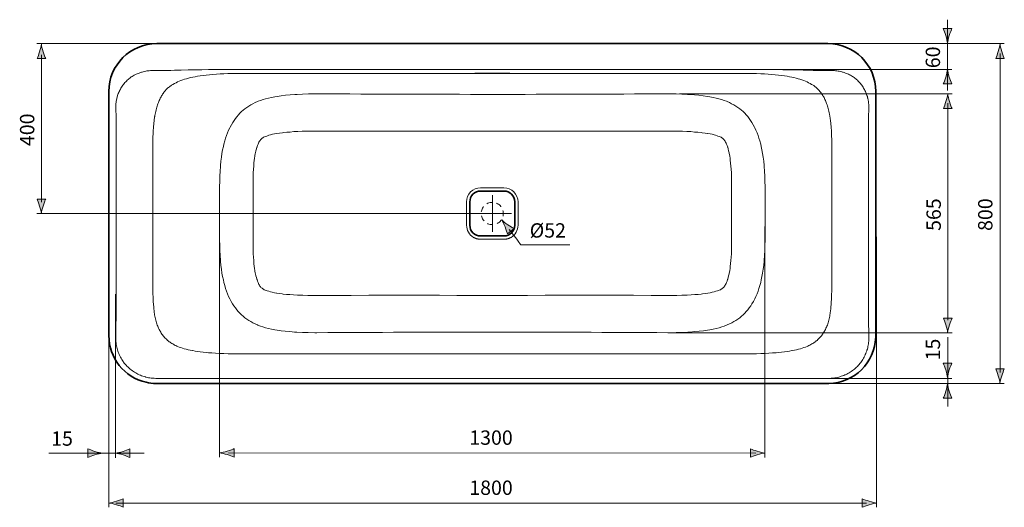
# Model space of a CAD drawing. Units: inches. Extents: x 40 to 165, y -203 to -65.
# Drawn here: x 50 to 165, y -203 to -146 of the extents above; entities that cross this region are included whole.
import ezdxf

# ---------------------------------------------------------------- set-up
doc = ezdxf.new("R2010")
doc.units = ezdxf.units.IN
doc.header["$MEASUREMENT"] = 0
doc.linetypes.add('AI-Linetype-14', pattern=[1.165207, 0.665833, -0.499375])
doc.layers.add('measures', color=7, linetype='Continuous')
doc.layers.add('object', color=7, linetype='Continuous')

# ---------------------------------------------------------------- blocks, each defined once
blk = doc.blocks.new('block 12')
at = {"layer": 'object', "color": 7, "linetype": 'AI-Linetype-14', "lineweight": 18, "true_color": 0xffffff}
blk.add_open_spline([(105.42, -166.99), (106.14, -166.99), (106.72, -167.57), (106.72, -168.29), (106.72, -169.01), (106.14, -169.59), (105.42, -169.59), (104.7, -169.59), (104.12, -169.01), (104.12, -168.29), (104.12, -167.57), (104.7, -166.99), (105.42, -166.99)], degree=3, knots=[0, 0, 0, 0, 1, 1, 1, 2, 2, 2, 3, 3, 3, 4, 4, 4, 4], dxfattribs=at)
blk = doc.blocks.new('block 11')
at = {"layer": 'object', "color": 7, "lineweight": 35, "true_color": 0xffffff}
for points in [[(144.7, -148.42), (66.15, -148.42)], [(60.55, -182.57), (60.55, -154.02)], [(150.3, -154.02), (150.3, -182.57)], [(104.04, -165.67), (106.79, -165.67)], [(102.79, -166.92), (102.79, -169.67)], [(108.04, -169.67), (108.04, -166.92)], [(106.79, -170.92), (104.04, -170.92)], [(144.7, -188.17), (66.15, -188.17)]]:
    blk.add_lwpolyline(points, dxfattribs=at)
at = {"layer": 'object', "color": 7, "lineweight": 18, "true_color": 0xffffff}
for points in [[(61.57, -154.51), (61.62, -154.39), (61.66, -154.27), (61.71, -154.14), (61.77, -154.02), (61.82, -153.9), (61.89, -153.78), (61.9, -153.76), (61.97, -153.64), (62.04, -153.53), (62.11, -153.41), (62.19, -153.3), (62.27, -153.2), (62.35, -153.09), (62.43, -152.99), (62.52, -152.89), (62.61, -152.8), (62.7, -152.71), (62.8, -152.62), (62.89, -152.54), (62.99, -152.46), (63.09, -152.39), (63.18, -152.32), (63.29, -152.25), (63.39, -152.19), (63.5, -152.12), (63.61, -152.07), (63.73, -152.01), (63.85, -151.96), (63.97, -151.9), (64.1, -151.86), (64.24, -151.81), (64.37, -151.77), (64.44, -151.75), (64.58, -151.71), (64.72, -151.68), (64.86, -151.65), (65, -151.62), (65.14, -151.6), (65.27, -151.59), (65.41, -151.57), (65.54, -151.57), (65.68, -151.56), (65.81, -151.56)], [(65.81, -151.56), (65.83, -151.56)], [(65.83, -151.56), (65.84, -151.56)], [(65.84, -151.56), (66.41, -151.56), (67.05, -151.56), (67.79, -151.55), (68.23, -151.54), (69.02, -151.52), (69.82, -151.5), (69.82, -151.5), (70.62, -151.49), (71.42, -151.48), (72.21, -151.47), (73.01, -151.47), (73.8, -151.47)], [(73.8, -151.47), (105.42, -151.47)], [(103.4, -151.91), (103.39, -151.91), (103.39, -151.91), (103.38, -151.91), (103.38, -151.9), (103.38, -151.9), (103.38, -151.9), (103.37, -151.9), (103.37, -151.9), (103.37, -151.9), (103.37, -151.9), (103.37, -151.89), (103.37, -151.89), (103.38, -151.89), (103.38, -151.89), (103.38, -151.89), (103.38, -151.89), (103.39, -151.89), (103.39, -151.88), (103.4, -151.88), (103.41, -151.88), (103.42, -151.88), (103.43, -151.88), (103.44, -151.88), (103.45, -151.87), (103.46, -151.87), (103.47, -151.87), (103.48, -151.87), (103.5, -151.87), (103.52, -151.87), (103.54, -151.87), (103.56, -151.87)], [(103.42, -151.92), (103.42, -151.92), (103.42, -151.92), (103.42, -151.92), (103.41, -151.92), (103.41, -151.91), (103.41, -151.91), (103.41, -151.91), (103.4, -151.91), (103.4, -151.91), (103.4, -151.91), (103.4, -151.91)], [(103.55, -151.93), (103.53, -151.93), (103.52, -151.93), (103.51, -151.93), (103.5, -151.93), (103.48, -151.92), (103.47, -151.92), (103.46, -151.92), (103.45, -151.92), (103.44, -151.92), (103.42, -151.92)], [(103.54, -151.87), (103.6, -151.87)], [(103.6, -151.87), (103.62, -151.87)], [(103.62, -151.87), (103.62, -151.87)], [(103.62, -151.87), (107.22, -151.87)], [(107.22, -151.93), (103.62, -151.93)], [(105.42, -151.47), (137.04, -151.47)], [(107.22, -151.87), (107.23, -151.87), (107.25, -151.87), (107.28, -151.87), (107.3, -151.87), (107.32, -151.87), (107.34, -151.87), (107.35, -151.87), (107.36, -151.87), (107.38, -151.87), (107.4, -151.87), (107.43, -151.88), (107.43, -151.88), (107.44, -151.88), (107.45, -151.88), (107.46, -151.88), (107.46, -151.89), (107.46, -151.89), (107.47, -151.89), (107.47, -151.89), (107.47, -151.89), (107.47, -151.89), (107.47, -151.89), (107.47, -151.89), (107.47, -151.9), (107.47, -151.9), (107.47, -151.9), (107.47, -151.9), (107.47, -151.9), (107.46, -151.9), (107.46, -151.91), (107.46, -151.91), (107.45, -151.91), (107.45, -151.91)], [(107.45, -151.91), (107.44, -151.91), (107.44, -151.91), (107.43, -151.92), (107.42, -151.92), (107.41, -151.92), (107.39, -151.92), (107.38, -151.92), (107.36, -151.93), (107.35, -151.93), (107.33, -151.93), (107.32, -151.93), (107.3, -151.93), (107.28, -151.93)], [(145, -151.56), (144.41, -151.56), (143.75, -151.56), (142.97, -151.55), (142.62, -151.54), (141.82, -151.52), (141.03, -151.5), (141.02, -151.5), (140.23, -151.49), (139.43, -151.48), (138.63, -151.47), (137.84, -151.47), (137.04, -151.47)], [(145, -151.56), (145.02, -151.56), (145.04, -151.56)], [(145.04, -151.56), (145.18, -151.56), (145.32, -151.57), (145.46, -151.58), (145.6, -151.59), (145.74, -151.61), (145.88, -151.63), (146.03, -151.66), (146.17, -151.69), (146.31, -151.72), (146.4, -151.75), (146.48, -151.77), (146.61, -151.81), (146.74, -151.86), (146.87, -151.91), (147, -151.96), (147.12, -152.01), (147.23, -152.07), (147.35, -152.12), (147.45, -152.19), (147.56, -152.25), (147.66, -152.32), (147.76, -152.39), (147.86, -152.46), (147.96, -152.54), (148.05, -152.62), (148.14, -152.71), (148.24, -152.8), (148.33, -152.89), (148.41, -152.99), (148.5, -153.09), (148.58, -153.19), (148.66, -153.3), (148.74, -153.41), (148.81, -153.52), (148.88, -153.64), (148.95, -153.76), (148.96, -153.79), (149.02, -153.9), (149.08, -154.03), (149.14, -154.15), (149.19, -154.27), (149.23, -154.39), (149.27, -154.51)], [(73.51, -165.12), (73.52, -164.56), (73.54, -163.93), (73.57, -163.34), (73.61, -162.78), (73.62, -162.68), (73.67, -162.18), (73.72, -161.72), (73.79, -161.28), (73.86, -160.86), (73.95, -160.47), (74.02, -160.17), (74.11, -159.81), (74.22, -159.47), (74.33, -159.15), (74.45, -158.84), (74.57, -158.54), (74.71, -158.26), (74.74, -158.19), (74.89, -157.92), (75.04, -157.66), (75.2, -157.42), (75.36, -157.18), (75.53, -156.97), (75.71, -156.76), (75.89, -156.56), (76.07, -156.38), (76.27, -156.21), (76.48, -156.04), (76.69, -155.88), (76.92, -155.73), (77.16, -155.58), (77.41, -155.45), (77.67, -155.32), (77.94, -155.2), (78.01, -155.17), (78.29, -155.07), (78.59, -154.97), (78.9, -154.88), (79.23, -154.79), (79.59, -154.71), (79.98, -154.64), (80.26, -154.59), (80.73, -154.53), (81.23, -154.47), (81.76, -154.42), (82.33, -154.37), (82.58, -154.36), (83.23, -154.33), (83.93, -154.31), (84.69, -154.29), (84.92, -154.29)], [(125.92, -154.29), (126.15, -154.29), (126.92, -154.31), (127.61, -154.33), (128.26, -154.36), (128.51, -154.37), (129.08, -154.42), (129.61, -154.47), (130.11, -154.53), (130.59, -154.59), (130.86, -154.64), (131.25, -154.71), (131.61, -154.79), (131.94, -154.88), (132.26, -154.97), (132.55, -155.07), (132.83, -155.17), (132.9, -155.2), (133.17, -155.32), (133.43, -155.45), (133.68, -155.58), (133.92, -155.73), (134.15, -155.88), (134.37, -156.04), (134.58, -156.21), (134.77, -156.38), (134.96, -156.56), (135.14, -156.76), (135.32, -156.96), (135.49, -157.18), (135.65, -157.42), (135.81, -157.66), (135.96, -157.92), (136.1, -158.19), (136.14, -158.26), (136.27, -158.54), (136.4, -158.84), (136.52, -159.15), (136.63, -159.47), (136.73, -159.81), (136.83, -160.17), (136.9, -160.47), (136.98, -160.86), (137.06, -161.28), (137.12, -161.72), (137.18, -162.18), (137.23, -162.68), (137.24, -162.78), (137.28, -163.34), (137.31, -163.93), (137.33, -164.56), (137.34, -165.12)], [(149.27, -154.51), (149.28, -154.53), (149.29, -154.56)], [(149.29, -154.56), (149.31, -154.62), (149.32, -154.69), (149.34, -154.75), (149.36, -154.82), (149.37, -154.89), (149.39, -154.95), (149.4, -155.02), (149.41, -155.09), (149.43, -155.15), (149.44, -155.22), (149.44, -155.29), (149.45, -155.36), (149.46, -155.43), (149.46, -155.43), (149.47, -155.5), (149.47, -155.57), (149.47, -155.64), (149.48, -155.71), (149.48, -155.78), (149.48, -155.85), (149.48, -155.91)], [(61.4, -159.84), (61.4, -159.45), (61.4, -159.06), (61.4, -158.66), (61.4, -158.27), (61.4, -157.88), (61.4, -157.48), (61.39, -157.09), (61.39, -156.7), (61.38, -156.31), (61.37, -155.91)], [(149.48, -155.91), (149.47, -156.31), (149.46, -156.7), (149.45, -157.09), (149.45, -157.48), (149.45, -157.88), (149.44, -158.27), (149.44, -158.66), (149.44, -159.06), (149.44, -159.45), (149.44, -159.84)], [(77.42, -165.11), (77.42, -164.94), (77.42, -164.42), (77.43, -163.95), (77.45, -163.53), (77.47, -163.12), (77.5, -162.75), (77.53, -162.39), (77.57, -162.04), (77.6, -161.84), (77.65, -161.56), (77.69, -161.29), (77.72, -161.18), (77.77, -160.95), (77.82, -160.74), (77.88, -160.54), (77.89, -160.51), (77.95, -160.34), (78.01, -160.18), (78.06, -160.06), (78.12, -159.94), (78.18, -159.84), (78.24, -159.75), (78.3, -159.67), (78.36, -159.6), (78.42, -159.54), (78.49, -159.49), (78.57, -159.44), (78.66, -159.38), (78.75, -159.34), (78.88, -159.28), (79.02, -159.23), (79.11, -159.2), (79.28, -159.14), (79.47, -159.09), (79.7, -159.03), (79.94, -158.98), (80.21, -158.93), (80.22, -158.93), (80.53, -158.88), (80.86, -158.84), (80.98, -158.83), (81.36, -158.79), (81.75, -158.76), (82.19, -158.72), (82.67, -158.7), (83.18, -158.68), (83.28, -158.68), (83.86, -158.67), (84.48, -158.66), (84.82, -158.66)], [(105.42, -158.66), (105.42, -158.66), (103.36, -158.66), (101.3, -158.66), (99.24, -158.67), (97.18, -158.67), (95.12, -158.67), (93.06, -158.68), (91, -158.67), (88.94, -158.67), (86.88, -158.67), (84.82, -158.66)], [(105.42, -158.66), (105.42, -158.66), (107.48, -158.66), (109.55, -158.66), (111.61, -158.67), (113.67, -158.67), (115.73, -158.67), (117.79, -158.68), (119.85, -158.67), (121.91, -158.67), (123.97, -158.67), (126.03, -158.66)], [(126.03, -158.66), (126.37, -158.66), (126.99, -158.67), (127.56, -158.68), (127.67, -158.68), (128.18, -158.7), (128.65, -158.72), (129.1, -158.76), (129.49, -158.79), (129.86, -158.83), (129.99, -158.84), (130.32, -158.88), (130.62, -158.93), (130.64, -158.93), (130.91, -158.98), (131.15, -159.03), (131.37, -159.09), (131.56, -159.14), (131.74, -159.2), (131.83, -159.23), (131.97, -159.28), (132.1, -159.34), (132.19, -159.38), (132.28, -159.44), (132.35, -159.49), (132.42, -159.54), (132.48, -159.6), (132.54, -159.67), (132.61, -159.75), (132.66, -159.84), (132.72, -159.94), (132.78, -160.06), (132.83, -160.18), (132.9, -160.34), (132.96, -160.51), (132.97, -160.54), (133.02, -160.74), (133.08, -160.95), (133.13, -161.18), (133.15, -161.29), (133.2, -161.56), (133.25, -161.84), (133.27, -162.04), (133.31, -162.39), (133.35, -162.75), (133.38, -163.12), (133.4, -163.53), (133.41, -163.95), (133.43, -164.42), (133.43, -164.94), (133.43, -165.11)], [(61.4, -176.77), (61.4, -159.84)], [(149.44, -159.84), (149.44, -176.77)], [(77.42, -168.29), (77.42, -167.98), (77.42, -167.66), (77.42, -167.34), (77.42, -167.02), (77.42, -166.7), (77.42, -166.38), (77.42, -166.06), (77.42, -165.75), (77.42, -165.43), (77.42, -165.11)], [(105.42, -165.29), (105.28, -165.29), (105.15, -165.29), (105.01, -165.29), (104.87, -165.29), (104.74, -165.29), (104.6, -165.29), (104.46, -165.29), (104.33, -165.29), (104.19, -165.29), (104.05, -165.29)], [(106.79, -165.29), (106.65, -165.29), (106.51, -165.29), (106.38, -165.29), (106.24, -165.29), (106.1, -165.29), (105.97, -165.29), (105.83, -165.29), (105.69, -165.29), (105.56, -165.29), (105.42, -165.29)], [(133.43, -165.11), (133.43, -165.43), (133.43, -165.75), (133.43, -166.06), (133.43, -166.38), (133.43, -166.7), (133.43, -167.02), (133.43, -167.34), (133.43, -167.66), (133.43, -167.98), (133.43, -168.29)], [(77.42, -171.44), (77.42, -171.12), (77.42, -170.81), (77.42, -170.49), (77.42, -170.18), (77.42, -169.87), (77.42, -169.55), (77.42, -169.24), (77.42, -168.92), (77.42, -168.61), (77.42, -168.29)], [(133.43, -168.29), (133.43, -168.61), (133.43, -168.92), (133.43, -169.24), (133.43, -169.55), (133.43, -169.87), (133.43, -170.18), (133.43, -170.49), (133.43, -170.81), (133.43, -171.12), (133.43, -171.44)], [(84.89, -182.23), (84.65, -182.23), (83.89, -182.22), (83.2, -182.2), (82.56, -182.17), (82.29, -182.15), (81.73, -182.11), (81.2, -182.06), (80.71, -182), (80.24, -181.93), (79.96, -181.88), (79.58, -181.81), (79.22, -181.73), (78.89, -181.65), (78.57, -181.55), (78.28, -181.45), (78, -181.35), (77.94, -181.32), (77.67, -181.2), (77.41, -181.08), (77.16, -180.94), (76.92, -180.79), (76.69, -180.64), (76.47, -180.48), (76.27, -180.31), (76.07, -180.14), (75.88, -179.95), (75.7, -179.76), (75.53, -179.55), (75.36, -179.33), (75.19, -179.1), (75.03, -178.85), (74.88, -178.6), (74.74, -178.33), (74.71, -178.27), (74.57, -177.98), (74.45, -177.69), (74.33, -177.38), (74.22, -177.06), (74.11, -176.72), (74.02, -176.36), (73.95, -176.06), (73.86, -175.67), (73.79, -175.26), (73.72, -174.82), (73.67, -174.36), (73.62, -173.86), (73.61, -173.76), (73.57, -173.2), (73.54, -172.61), (73.52, -171.99), (73.51, -171.42)], [(84.78, -177.87), (84.44, -177.87), (83.83, -177.87), (83.25, -177.85), (83.15, -177.85), (82.64, -177.83), (82.17, -177.81), (81.72, -177.78), (81.33, -177.75), (80.96, -177.71), (80.84, -177.69), (80.51, -177.65), (80.21, -177.6), (80.18, -177.6), (79.92, -177.55), (79.68, -177.5), (79.46, -177.45), (79.27, -177.39), (79.09, -177.34), (79, -177.31), (78.86, -177.25), (78.74, -177.2), (78.65, -177.15), (78.56, -177.1), (78.48, -177.04), (78.41, -176.99), (78.35, -176.93), (78.29, -176.86), (78.23, -176.78), (78.18, -176.69), (78.12, -176.58), (78.06, -176.47), (78.01, -176.35), (77.95, -176.19), (77.89, -176.02), (77.88, -175.99), (77.82, -175.79), (77.76, -175.58), (77.71, -175.35), (77.69, -175.25), (77.64, -174.98), (77.6, -174.69), (77.57, -174.49), (77.53, -174.15), (77.5, -173.79), (77.47, -173.41), (77.45, -173.01), (77.43, -172.58), (77.42, -172.12), (77.42, -171.6), (77.42, -171.44)], [(103.21, -171.08), (103.24, -171.1), (103.27, -171.11), (103.3, -171.13), (103.33, -171.14), (103.36, -171.15), (103.39, -171.17), (103.42, -171.18), (103.45, -171.19), (103.49, -171.21), (103.52, -171.22), (103.55, -171.23), (103.58, -171.24), (103.62, -171.25), (103.65, -171.25), (103.69, -171.26), (103.72, -171.27), (103.75, -171.28), (103.78, -171.28), (103.81, -171.29), (103.85, -171.29), (103.88, -171.29), (103.92, -171.3), (103.95, -171.3), (103.99, -171.3), (104.02, -171.3), (104.05, -171.3), (106.79, -171.3), (106.82, -171.3), (106.85, -171.3), (106.89, -171.3), (106.92, -171.3), (106.96, -171.29), (106.99, -171.29), (107.03, -171.29), (107.06, -171.28), (107.09, -171.28), (107.12, -171.27), (107.15, -171.26), (107.19, -171.25), (107.22, -171.25), (107.26, -171.24), (107.29, -171.23), (107.32, -171.22), (107.35, -171.21), (107.39, -171.19), (107.42, -171.18), (107.45, -171.17), (107.48, -171.15), (107.51, -171.14), (107.54, -171.13), (107.57, -171.11), (107.6, -171.1), (107.63, -171.08)], [(137.34, -171.42), (137.33, -171.99), (137.31, -172.61), (137.28, -173.2), (137.24, -173.76), (137.23, -173.86), (137.18, -174.36), (137.12, -174.82), (137.06, -175.26), (136.98, -175.67), (136.9, -176.06), (136.83, -176.36), (136.73, -176.72), (136.63, -177.06), (136.52, -177.38), (136.4, -177.69), (136.27, -177.98), (136.14, -178.27), (136.11, -178.33), (135.97, -178.6), (135.81, -178.85), (135.66, -179.1), (135.49, -179.33), (135.32, -179.55), (135.14, -179.76), (134.96, -179.95), (134.78, -180.14), (134.58, -180.31), (134.37, -180.48), (134.16, -180.64), (133.93, -180.79), (133.69, -180.94), (133.44, -181.07), (133.18, -181.2), (132.91, -181.32), (132.84, -181.35), (132.57, -181.45), (132.27, -181.55), (131.96, -181.65), (131.63, -181.73), (131.27, -181.81), (130.88, -181.88), (130.61, -181.93), (130.14, -182), (129.64, -182.06), (129.12, -182.11), (128.55, -182.15), (128.29, -182.17), (127.64, -182.2), (126.95, -182.22), (126.19, -182.23), (125.96, -182.23)], [(133.43, -171.44), (133.43, -171.6), (133.43, -172.12), (133.42, -172.58), (133.4, -173.01), (133.38, -173.41), (133.35, -173.79), (133.31, -174.15), (133.27, -174.49), (133.25, -174.69), (133.2, -174.98), (133.15, -175.25), (133.13, -175.35), (133.08, -175.58), (133.03, -175.79), (132.97, -175.99), (132.96, -176.02), (132.9, -176.19), (132.84, -176.35), (132.79, -176.47), (132.73, -176.58), (132.67, -176.69), (132.61, -176.78), (132.55, -176.86), (132.49, -176.93), (132.43, -176.99), (132.36, -177.04), (132.29, -177.1), (132.2, -177.15), (132.11, -177.2), (131.99, -177.25), (131.85, -177.31), (131.76, -177.34), (131.58, -177.39), (131.39, -177.45), (131.17, -177.5), (130.93, -177.55), (130.66, -177.6), (130.64, -177.6), (130.34, -177.65), (130.01, -177.69), (129.88, -177.71), (129.51, -177.75), (129.12, -177.78), (128.68, -177.81), (128.21, -177.83), (127.7, -177.85), (127.59, -177.85), (127.02, -177.87), (126.4, -177.87), (126.07, -177.87)], [(105.42, -177.87), (105.42, -177.87), (103.36, -177.87), (101.29, -177.87), (99.23, -177.86), (97.17, -177.86), (95.1, -177.86), (93.04, -177.86), (90.97, -177.86), (88.91, -177.87), (86.85, -177.87), (84.78, -177.87)], [(105.42, -177.87), (105.42, -177.87), (107.49, -177.87), (109.55, -177.87), (111.62, -177.86), (113.68, -177.86), (115.74, -177.86), (117.81, -177.86), (119.87, -177.86), (121.94, -177.86), (124, -177.87), (126.07, -177.87)], [(61.37, -182.79), (61.37, -182.76)], [(65.64, -187.55), (65.49, -187.54), (65.34, -187.52), (65.19, -187.49), (65.03, -187.46), (64.88, -187.42), (64.83, -187.41), (64.68, -187.36), (64.53, -187.32), (64.38, -187.26), (64.24, -187.21), (64.1, -187.15), (63.96, -187.08), (63.82, -187.01), (63.69, -186.93), (63.55, -186.85), (63.42, -186.77), (63.3, -186.68), (63.17, -186.59), (63.05, -186.49), (63, -186.45), (62.89, -186.35), (62.78, -186.24), (62.67, -186.13), (62.56, -186.02), (62.46, -185.9), (62.36, -185.78), (62.27, -185.66), (62.23, -185.6), (62.14, -185.48), (62.06, -185.35), (61.98, -185.21), (61.9, -185.08), (61.83, -184.94), (61.77, -184.8), (61.71, -184.66), (61.65, -184.52), (61.6, -184.38), (61.56, -184.23), (61.52, -184.08), (61.48, -183.93), (61.45, -183.78), (61.42, -183.63), (61.4, -183.47), (61.39, -183.41), (61.38, -183.25), (61.37, -183.1), (61.37, -182.94), (61.37, -182.79)], [(149.48, -182.79), (149.48, -182.94), (149.48, -183.09), (149.47, -183.23), (149.45, -183.38), (149.43, -183.53), (149.41, -183.68), (149.38, -183.83), (149.35, -183.98), (149.31, -184.14), (149.27, -184.28), (149.24, -184.37), (149.19, -184.52), (149.13, -184.66), (149.07, -184.8), (149, -184.94), (148.93, -185.08), (148.86, -185.22), (148.78, -185.35), (148.7, -185.48), (148.62, -185.6), (148.53, -185.72), (148.44, -185.84), (148.34, -185.95), (148.24, -186.07), (148.14, -186.17), (148.03, -186.28), (147.92, -186.38), (147.8, -186.48), (147.68, -186.57), (147.56, -186.67), (147.43, -186.75), (147.3, -186.84), (147.17, -186.92), (147.04, -187), (146.9, -187.07), (146.76, -187.14), (146.69, -187.17), (146.55, -187.23), (146.4, -187.28), (146.26, -187.33), (146.11, -187.38), (145.96, -187.42), (145.81, -187.46), (145.67, -187.49), (145.52, -187.51), (145.37, -187.53)], [(149.48, -182.76), (149.48, -182.79)], [(66.05, -187.57), (66.79, -187.57), (67.53, -187.57), (68.27, -187.57), (69.01, -187.57), (69.75, -187.57), (70.48, -187.57), (71.22, -187.57), (71.96, -187.57), (72.7, -187.57), (73.44, -187.57)], [(73.44, -187.57), (137.4, -187.57)], [(137.4, -187.57), (138.14, -187.57), (138.88, -187.57), (139.62, -187.57), (140.36, -187.57), (141.1, -187.57), (141.84, -187.57), (142.58, -187.57), (143.32, -187.57), (144.06, -187.57), (144.8, -187.57)]]:
    blk.add_lwpolyline(points, dxfattribs=at)
at = {"layer": 'object', "lineweight": 0}
for points in [[(75.96, -151.91), (75.56, -151.91), (75.01, -151.92), (74.49, -151.93), (74.02, -151.95), (73.56, -151.97), (73.13, -151.99), (72.71, -152.03), (72.31, -152.06), (71.92, -152.1), (71.57, -152.15), (71.25, -152.19), (70.94, -152.24), (70.65, -152.29), (70.38, -152.35), (70.12, -152.4), (69.88, -152.47), (69.64, -152.53), (69.41, -152.6), (69.2, -152.67), (68.99, -152.75), (68.79, -152.83), (68.59, -152.91), (68.41, -153), (68.23, -153.09), (68.05, -153.19)], [(103.4, -151.91), (75.96, -151.91)], [(134.89, -151.91), (107.45, -151.91)], [(134.89, -151.91), (135.28, -151.91), (135.84, -151.92), (136.35, -151.93), (136.83, -151.95), (137.28, -151.97), (137.72, -151.99), (138.14, -152.03), (138.54, -152.06), (138.93, -152.1), (139.27, -152.15), (139.6, -152.19), (139.91, -152.24), (140.19, -152.29), (140.46, -152.35), (140.72, -152.4), (140.97, -152.47), (141.2, -152.53), (141.43, -152.6), (141.65, -152.67), (141.86, -152.75), (142.06, -152.83), (142.25, -152.91), (142.44, -153), (142.62, -153.09), (142.79, -153.19)], [(68.05, -153.19), (67.97, -153.24), (67.88, -153.29), (67.79, -153.35), (67.71, -153.41), (67.63, -153.47), (67.54, -153.54), (67.46, -153.61), (67.39, -153.68), (67.31, -153.76), (67.23, -153.84), (67.18, -153.89), (67.11, -153.98), (67.04, -154.06), (66.98, -154.15), (66.91, -154.24), (66.84, -154.34), (66.78, -154.44), (66.72, -154.54), (66.66, -154.64), (66.6, -154.76), (66.56, -154.82), (66.51, -154.94), (66.45, -155.06), (66.4, -155.19), (66.35, -155.32), (66.3, -155.45), (66.25, -155.59), (66.2, -155.73), (66.16, -155.87), (66.12, -156.03), (66.08, -156.18), (66.04, -156.35), (66, -156.52), (65.97, -156.66)], [(142.79, -153.19), (142.88, -153.23), (142.96, -153.29), (143.04, -153.34), (143.13, -153.4), (143.21, -153.47), (143.29, -153.53), (143.37, -153.6), (143.45, -153.68), (143.52, -153.75), (143.6, -153.83), (143.68, -153.92), (143.75, -154.01), (143.82, -154.09), (143.89, -154.19), (143.96, -154.28), (144.03, -154.38), (144.09, -154.48), (144.16, -154.59), (144.18, -154.62), (144.24, -154.73), (144.29, -154.84), (144.35, -154.95), (144.4, -155.07), (144.45, -155.19), (144.5, -155.32), (144.55, -155.44), (144.6, -155.58), (144.64, -155.72), (144.68, -155.86), (144.73, -156.01), (144.77, -156.17), (144.81, -156.33), (144.84, -156.51), (144.88, -156.66)], [(65.97, -156.66), (65.96, -156.7), (65.95, -156.78), (65.93, -156.86), (65.92, -156.94), (65.91, -156.99), (65.9, -157.07), (65.89, -157.15), (65.87, -157.24), (65.86, -157.32), (65.85, -157.4), (65.84, -157.48)], [(144.88, -156.66), (144.89, -156.74), (144.91, -156.83), (144.92, -156.91), (144.93, -156.99), (144.95, -157.07), (144.96, -157.15), (144.97, -157.24), (144.98, -157.32), (144.99, -157.4), (145.01, -157.48)], [(65.69, -160.82), (65.69, -160.7), (65.69, -160.36), (65.7, -160.03), (65.7, -159.84), (65.7, -159.54), (65.71, -159.27), (65.72, -159.01), (65.73, -158.76), (65.74, -158.53), (65.76, -158.3), (65.78, -158.09), (65.8, -157.88), (65.82, -157.68), (65.84, -157.48)], [(145.15, -160.82), (145.15, -160.68), (145.15, -160.34), (145.15, -160.01), (145.15, -159.84), (145.14, -159.54), (145.13, -159.27), (145.13, -159.01), (145.11, -158.76), (145.1, -158.53), (145.09, -158.3), (145.07, -158.09), (145.05, -157.88), (145.03, -157.68), (145.01, -157.48)], [(65.69, -160.82), (65.69, -175.79)], [(145.15, -175.79), (145.15, -160.82)], [(65.69, -175.79), (65.69, -175.81), (65.69, -176.22), (65.69, -176.64), (65.7, -177.04), (65.71, -177.41), (65.71, -177.74), (65.72, -178.05), (65.74, -178.34), (65.75, -178.62), (65.77, -178.89), (65.78, -178.95), (65.8, -179.2), (65.82, -179.44), (65.85, -179.67), (65.87, -179.9)], [(145.15, -175.79), (145.15, -175.81), (145.15, -176.22), (145.15, -176.64), (145.15, -177.04), (145.14, -177.41), (145.13, -177.74), (145.12, -178.05), (145.11, -178.34), (145.09, -178.62), (145.07, -178.89), (145.07, -178.95), (145.05, -179.2), (145.02, -179.44), (145, -179.67), (144.97, -179.9)], [(65.87, -179.9), (65.88, -179.97), (65.91, -180.14), (65.94, -180.3), (65.97, -180.46), (66, -180.62), (66.04, -180.77), (66.08, -180.92), (66.12, -181.06), (66.17, -181.2), (66.22, -181.34), (66.27, -181.47), (66.32, -181.6), (66.38, -181.72), (66.44, -181.84), (66.5, -181.96), (66.56, -182.07), (66.62, -182.18), (66.69, -182.29), (66.69, -182.29), (66.76, -182.4), (66.84, -182.5), (66.91, -182.6), (66.99, -182.69), (67.07, -182.78), (67.16, -182.87), (67.24, -182.96), (67.33, -183.04), (67.42, -183.13), (67.51, -183.2), (67.61, -183.28), (67.71, -183.35), (67.81, -183.42), (67.91, -183.49), (68.02, -183.55), (68.14, -183.62), (68.25, -183.68), (68.37, -183.74), (68.5, -183.79), (68.6, -183.83)], [(144.97, -179.9), (144.96, -179.97), (144.94, -180.14), (144.91, -180.3), (144.88, -180.46), (144.84, -180.62), (144.8, -180.77), (144.76, -180.92), (144.72, -181.06), (144.68, -181.2), (144.63, -181.34), (144.58, -181.47), (144.52, -181.6), (144.47, -181.72), (144.41, -181.84), (144.35, -181.96), (144.29, -182.07), (144.22, -182.18), (144.16, -182.29), (144.15, -182.29), (144.08, -182.4), (144.01, -182.5), (143.93, -182.6), (143.86, -182.69), (143.77, -182.78), (143.69, -182.87), (143.6, -182.96), (143.52, -183.04), (143.43, -183.13), (143.33, -183.2), (143.24, -183.28), (143.14, -183.35), (143.04, -183.42), (142.93, -183.49), (142.82, -183.55), (142.71, -183.62), (142.59, -183.68), (142.47, -183.74), (142.35, -183.79), (142.25, -183.83)], [(68.6, -183.83), (68.78, -183.91), (68.97, -183.98), (69.17, -184.04), (69.38, -184.1), (69.59, -184.16), (69.82, -184.22), (70.07, -184.27), (70.32, -184.33), (70.36, -184.33), (70.64, -184.38), (70.93, -184.43), (71.24, -184.47), (71.57, -184.51), (71.92, -184.54), (72.21, -184.57), (72.62, -184.6), (73.05, -184.63), (73.51, -184.65), (73.99, -184.67), (74.52, -184.69), (75.09, -184.7), (75.75, -184.71), (75.95, -184.71)], [(142.25, -183.83), (142.07, -183.91), (141.88, -183.98), (141.68, -184.04), (141.47, -184.1), (141.25, -184.16), (141.02, -184.22), (140.78, -184.27), (140.52, -184.33), (140.49, -184.33), (140.21, -184.38), (139.91, -184.43), (139.61, -184.47), (139.28, -184.51), (138.93, -184.54), (138.64, -184.57), (138.23, -184.6), (137.79, -184.63), (137.34, -184.65), (136.85, -184.67), (136.33, -184.69), (135.75, -184.7), (135.09, -184.71), (134.9, -184.71)], [(75.95, -184.71), (134.9, -184.71)]]:
    blk.add_lwpolyline(points, dxfattribs=at)
at = {"layer": 'object', "color": 7, "lineweight": 35, "true_color": 0xffffff}
for points in [[(66.15, -148.42), (63.06, -148.42), (60.55, -150.93), (60.55, -154.02)], [(150.3, -154.02), (150.3, -150.93), (147.79, -148.42), (144.7, -148.42)], [(104.04, -165.67), (103.71, -165.67), (103.39, -165.8), (103.16, -166.04)], [(108.04, -166.92), (108.04, -166.23), (107.48, -165.67), (106.79, -165.67)], [(103.16, -166.04), (102.92, -166.27), (102.79, -166.59), (102.79, -166.92)], [(102.79, -169.67), (102.79, -170), (102.92, -170.32), (103.16, -170.55)], [(106.79, -170.92), (107.48, -170.92), (108.04, -170.36), (108.04, -169.67)], [(103.16, -170.55), (103.39, -170.79), (103.71, -170.92), (104.04, -170.92)], [(60.55, -182.57), (60.55, -185.18), (62.36, -187.45), (64.91, -188.03)], [(144.81, -188.17), (147.78, -188.11), (150.19, -185.74), (150.29, -182.77)], [(150.3, -182.57), (150.3, -182.63), (150.3, -182.69), (150.29, -182.75)], [(64.91, -188.03), (65.28, -188.12), (65.67, -188.16), (66.06, -188.17)], [(66.06, -188.17), (66.09, -188.17), (66.12, -188.17), (66.15, -188.17)], [(144.7, -188.17), (144.73, -188.17), (144.76, -188.17), (144.79, -188.17)]]:
    blk.add_open_spline(points, degree=3, dxfattribs=at)
at = {"layer": 'object', "color": 7, "lineweight": 18, "true_color": 0xffffff}
for points in [[(103.55, -151.93), (103.57, -151.93), (103.6, -151.93), (103.62, -151.93)], [(103.62, -151.87), (103.6, -151.87), (103.58, -151.87), (103.56, -151.87)], [(107.22, -151.93), (107.24, -151.93), (107.26, -151.93), (107.28, -151.93)], [(84.92, -154.29), (91.76, -154.33), (98.59, -154.35), (105.42, -154.36)], [(105.42, -154.36), (112.26, -154.36), (119.09, -154.33), (125.92, -154.29)], [(61.57, -154.51), (61.43, -154.97), (61.36, -155.44), (61.37, -155.91)], [(73.51, -165.12), (73.51, -167.22), (73.51, -169.32), (73.51, -171.42)], [(102.41, -166.93), (102.41, -166.5), (102.58, -166.08), (102.89, -165.77)], [(102.89, -165.77), (103.2, -165.46), (103.62, -165.29), (104.05, -165.29)], [(106.79, -165.29), (107.22, -165.29), (107.64, -165.46), (107.95, -165.77)], [(107.95, -165.77), (108.26, -166.08), (108.43, -166.5), (108.43, -166.93)], [(137.34, -165.12), (137.34, -167.22), (137.34, -169.32), (137.34, -171.42)], [(102.41, -169.67), (102.41, -168.75), (102.41, -167.84), (102.41, -166.93)], [(108.43, -166.93), (108.43, -167.84), (108.43, -168.75), (108.43, -169.67)], [(102.41, -169.67), (102.41, -170.25), (102.71, -170.78), (103.21, -171.08)], [(107.63, -171.08), (108.13, -170.78), (108.43, -170.25), (108.43, -169.67)], [(61.4, -176.77), (61.41, -178.77), (61.39, -180.76), (61.37, -182.76)], [(149.44, -176.77), (149.44, -178.77), (149.45, -180.76), (149.48, -182.76)], [(105.42, -182.16), (98.58, -182.17), (91.73, -182.19), (84.89, -182.23)], [(125.96, -182.23), (119.11, -182.19), (112.27, -182.17), (105.42, -182.16)], [(65.64, -187.55), (65.78, -187.56), (65.91, -187.57), (66.05, -187.57)], [(144.8, -187.57), (144.99, -187.57), (145.18, -187.56), (145.37, -187.53)]]:
    blk.add_open_spline(points, degree=3, dxfattribs=at)
at = {"layer": 'object'}
blk.add_blockref('block 12', (0, 0), dxfattribs=at)
blk = doc.blocks.new('block 13')
at = {"layer": 'measures', "true_color": 0xffffff}
h = blk.add_hatch(color=7, dxfattribs=at)
h.dxf.hatch_style = 2
edge = h.paths.add_edge_path()
edge.add_spline(control_points=[(107.24, -169.6), (107.52, -169.8), (107.72, -169.91), (107.97, -170.05), (107.97, -170.05), (107.19, -170.67), (107.19, -170.67), (107.16, -170.57), (107.04, -170.18), (106.92, -169.86), (106.78, -169.52), (106.64, -169.22), (106.53, -169.05), (106.68, -169.19), (106.93, -169.4), (107.24, -169.6)], knot_values=[0, 0, 0, 0, 0.352778, 0.352778, 0.352778, 0.705556, 0.705556, 0.705556, 1.058333, 1.058333, 1.058333, 1.411111, 1.411111, 1.411111, 1.763889, 1.763889, 1.763889, 1.763889], degree=3, periodic=0)
edge.add_line((107.24, -169.6), (107.24, -169.6))
at = {"layer": 'measures', "lineweight": 0}
blk.add_open_spline([(107.24, -169.6), (107.52, -169.8), (107.72, -169.91), (107.97, -170.05), (107.97, -170.05), (107.19, -170.67), (107.19, -170.67), (107.16, -170.57), (107.04, -170.18), (106.92, -169.86), (106.78, -169.52), (106.64, -169.22), (106.53, -169.05), (106.68, -169.19), (106.93, -169.4), (107.24, -169.6)], degree=3, knots=[0, 0, 0, 0, 1, 1, 1, 2, 2, 2, 3, 3, 3, 4, 4, 4, 5, 5, 5, 5], dxfattribs=at)
at = {"layer": 'measures', "color": 7, "lineweight": 18, "true_color": 0xffffff}
blk.add_open_spline([(107.4, -170.15), (108.15, -171.14), (108.76, -171.94), (108.76, -171.94), (108.76, -171.94), (114.51, -171.94), (114.51, -171.94)], degree=3, knots=[0, 0, 0, 0, 1, 1, 1, 2, 2, 2, 2], dxfattribs=at)

msp = doc.modelspace()

# ---------------------------------------------------------------- hatches: boundary and pattern name
at = {"layer": 'measures', "true_color": 0x010101}
h = msp.add_hatch(color=18, dxfattribs=at)
h.dxf.hatch_style = 2
edge = h.paths.add_edge_path()
edge.add_spline(control_points=[(158.49, -147.48), (158.39, -147.15), (158.3, -146.94), (158.19, -146.67), (158.19, -146.67), (159.19, -146.67), (159.19, -146.67), (159.15, -146.77), (159, -147.15), (158.9, -147.48), (158.79, -147.83), (158.72, -148.15), (158.69, -148.36), (158.67, -148.15), (158.59, -147.83), (158.49, -147.48)], knot_values=[0, 0, 0, 0, 0.352778, 0.352778, 0.352778, 0.705556, 0.705556, 0.705556, 1.058333, 1.058333, 1.058333, 1.411111, 1.411111, 1.411111, 1.763889, 1.763889, 1.763889, 1.763889], degree=3, periodic=0)
edge.add_line((158.49, -147.48), (158.49, -147.48))
h = msp.add_hatch(color=18, dxfattribs=at)
h.dxf.hatch_style = 2
edge = h.paths.add_edge_path()
edge.add_spline(control_points=[(52.45, -149.38), (52.35, -149.7), (52.26, -149.92), (52.15, -150.18), (52.15, -150.18), (53.16, -150.18), (53.16, -150.18), (53.11, -150.09), (52.96, -149.7), (52.86, -149.38), (52.75, -149.02), (52.68, -148.71), (52.66, -148.5), (52.63, -148.71), (52.56, -149.02), (52.45, -149.38)], knot_values=[0, 0, 0, 0, 0.352778, 0.352778, 0.352778, 0.705556, 0.705556, 0.705556, 1.058333, 1.058333, 1.058333, 1.411111, 1.411111, 1.411111, 1.763889, 1.763889, 1.763889, 1.763889], degree=3, periodic=0)
edge.add_line((52.45, -149.38), (52.45, -149.38))
h = msp.add_hatch(color=18, dxfattribs=at)
h.dxf.hatch_style = 2
edge = h.paths.add_edge_path()
edge.add_spline(control_points=[(164.63, -149.35), (164.53, -149.68), (164.44, -149.89), (164.34, -150.16), (164.34, -150.16), (165.34, -150.16), (165.34, -150.16), (165.29, -150.06), (165.14, -149.68), (165.04, -149.35), (164.93, -148.99), (164.86, -148.67), (164.84, -148.46), (164.81, -148.67), (164.74, -148.99), (164.63, -149.35)], knot_values=[0, 0, 0, 0, 0.352778, 0.352778, 0.352778, 0.705556, 0.705556, 0.705556, 1.058333, 1.058333, 1.058333, 1.411111, 1.411111, 1.411111, 1.763889, 1.763889, 1.763889, 1.763889], degree=3, periodic=0)
edge.add_line((164.63, -149.35), (164.63, -149.35))
h = msp.add_hatch(color=18, dxfattribs=at)
h.dxf.hatch_style = 2
edge = h.paths.add_edge_path()
edge.add_spline(control_points=[(158.9, -152.33), (159, -152.65), (159.09, -152.87), (159.19, -153.13), (159.19, -153.13), (158.19, -153.13), (158.19, -153.13), (158.24, -153.04), (158.39, -152.65), (158.49, -152.33), (158.6, -151.97), (158.67, -151.66), (158.69, -151.45), (158.72, -151.66), (158.79, -151.97), (158.9, -152.33)], knot_values=[0, 0, 0, 0, 0.352778, 0.352778, 0.352778, 0.705556, 0.705556, 0.705556, 1.058333, 1.058333, 1.058333, 1.411111, 1.411111, 1.411111, 1.763889, 1.763889, 1.763889, 1.763889], degree=3, periodic=0)
edge.add_line((158.9, -152.33), (158.9, -152.33))
h = msp.add_hatch(color=18, dxfattribs=at)
h.dxf.hatch_style = 2
edge = h.paths.add_edge_path()
edge.add_spline(control_points=[(158.51, -155.21), (158.41, -155.54), (158.32, -155.75), (158.22, -156.02), (158.22, -156.02), (159.22, -156.02), (159.22, -156.02), (159.17, -155.92), (159.02, -155.54), (158.92, -155.21), (158.82, -154.85), (158.74, -154.53), (158.72, -154.33), (158.69, -154.53), (158.62, -154.85), (158.51, -155.21)], knot_values=[0, 0, 0, 0, 0.352778, 0.352778, 0.352778, 0.705556, 0.705556, 0.705556, 1.058333, 1.058333, 1.058333, 1.411111, 1.411111, 1.411111, 1.763889, 1.763889, 1.763889, 1.763889], degree=3, periodic=0)
edge.add_line((158.51, -155.21), (158.51, -155.21))
h = msp.add_hatch(color=18, dxfattribs=at)
h.dxf.hatch_style = 2
edge = h.paths.add_edge_path()
edge.add_spline(control_points=[(52.86, -167.42), (53.02, -166.87), (53.11, -166.72), (53.16, -166.61), (53.16, -166.61), (52.15, -166.61), (52.15, -166.61), (52.2, -166.71), (52.35, -167.09), (52.45, -167.42), (52.56, -167.77), (52.63, -168.09), (52.66, -168.29), (52.68, -168.09), (52.75, -167.77), (52.86, -167.42)], knot_values=[0, 0, 0, 0, 0.352778, 0.352778, 0.352778, 0.705556, 0.705556, 0.705556, 1.058333, 1.058333, 1.058333, 1.411111, 1.411111, 1.411111, 1.763889, 1.763889, 1.763889, 1.763889], degree=3, periodic=0)
edge.add_line((52.86, -167.42), (52.86, -167.42))
h = msp.add_hatch(color=18, dxfattribs=at)
h.dxf.hatch_style = 2
edge = h.paths.add_edge_path()
edge.add_spline(control_points=[(158.92, -181.32), (159.02, -180.99), (159.11, -180.78), (159.22, -180.52), (159.22, -180.52), (158.21, -180.52), (158.21, -180.52), (158.26, -180.61), (158.41, -180.99), (158.51, -181.32), (158.62, -181.67), (158.69, -181.99), (158.71, -182.2), (158.74, -181.99), (158.81, -181.67), (158.92, -181.32)], knot_values=[0, 0, 0, 0, 0.352778, 0.352778, 0.352778, 0.705556, 0.705556, 0.705556, 1.058333, 1.058333, 1.058333, 1.411111, 1.411111, 1.411111, 1.763889, 1.763889, 1.763889, 1.763889], degree=3, periodic=0)
edge.add_line((158.92, -181.32), (158.92, -181.32))
h = msp.add_hatch(color=18, dxfattribs=at)
h.dxf.hatch_style = 2
edge = h.paths.add_edge_path()
edge.add_spline(control_points=[(158.49, -186.59), (158.39, -186.26), (158.3, -186.05), (158.19, -185.79), (158.19, -185.79), (159.19, -185.79), (159.19, -185.79), (159.15, -185.88), (159, -186.26), (158.9, -186.59), (158.79, -186.94), (158.72, -187.26), (158.69, -187.47), (158.67, -187.26), (158.6, -186.94), (158.49, -186.59)], knot_values=[0, 0, 0, 0, 0.352778, 0.352778, 0.352778, 0.705556, 0.705556, 0.705556, 1.058333, 1.058333, 1.058333, 1.411111, 1.411111, 1.411111, 1.763889, 1.763889, 1.763889, 1.763889], degree=3, periodic=0)
edge.add_line((158.49, -186.59), (158.49, -186.59))
h = msp.add_hatch(color=18, dxfattribs=at)
h.dxf.hatch_style = 2
edge = h.paths.add_edge_path()
edge.add_spline(control_points=[(165.04, -187.27), (165.14, -186.94), (165.23, -186.73), (165.34, -186.47), (165.34, -186.47), (164.33, -186.47), (164.33, -186.47), (164.38, -186.56), (164.53, -186.94), (164.63, -187.27), (164.74, -187.62), (164.81, -187.94), (164.83, -188.15), (164.86, -187.94), (164.93, -187.62), (165.04, -187.27)], knot_values=[0, 0, 0, 0, 0.352778, 0.352778, 0.352778, 0.705556, 0.705556, 0.705556, 1.058333, 1.058333, 1.058333, 1.411111, 1.411111, 1.411111, 1.763889, 1.763889, 1.763889, 1.763889], degree=3, periodic=0)
edge.add_line((165.04, -187.27), (165.04, -187.27))
h = msp.add_hatch(color=18, dxfattribs=at)
h.dxf.hatch_style = 2
edge = h.paths.add_edge_path()
edge.add_spline(control_points=[(158.9, -189.08), (159, -189.41), (159.09, -189.62), (159.19, -189.89), (159.19, -189.89), (158.19, -189.89), (158.19, -189.89), (158.24, -189.79), (158.39, -189.41), (158.49, -189.08), (158.59, -188.73), (158.67, -188.41), (158.69, -188.2), (158.72, -188.41), (158.79, -188.73), (158.9, -189.08)], knot_values=[0, 0, 0, 0, 0.352778, 0.352778, 0.352778, 0.705556, 0.705556, 0.705556, 1.058333, 1.058333, 1.058333, 1.411111, 1.411111, 1.411111, 1.763889, 1.763889, 1.763889, 1.763889], degree=3, periodic=0)
edge.add_line((158.9, -189.08), (158.9, -189.08))
h = msp.add_hatch(color=18, dxfattribs=at)
h.dxf.hatch_style = 2
edge = h.paths.add_edge_path()
edge.add_spline(control_points=[(58.92, -196.52), (58.59, -196.62), (58.38, -196.71), (58.11, -196.82), (58.11, -196.82), (58.11, -195.82), (58.11, -195.82), (58.21, -195.86), (58.59, -196.02), (58.92, -196.12), (59.27, -196.22), (59.59, -196.29), (59.8, -196.32), (59.59, -196.35), (59.27, -196.42), (58.92, -196.52)], knot_values=[0, 0, 0, 0, 0.352778, 0.352778, 0.352778, 0.705556, 0.705556, 0.705556, 1.058333, 1.058333, 1.058333, 1.411111, 1.411111, 1.411111, 1.763889, 1.763889, 1.763889, 1.763889], degree=3, periodic=0)
edge.add_line((58.92, -196.52), (58.92, -196.52))
h = msp.add_hatch(color=18, dxfattribs=at)
h.dxf.hatch_style = 2
edge = h.paths.add_edge_path()
edge.add_spline(control_points=[(62.21, -196.12), (62.53, -196.02), (62.75, -195.93), (63.01, -195.82), (63.01, -195.82), (63.01, -196.82), (63.01, -196.82), (62.92, -196.78), (62.53, -196.62), (62.21, -196.53), (61.85, -196.42), (61.54, -196.35), (61.33, -196.32), (61.54, -196.3), (61.85, -196.22), (62.21, -196.12)], knot_values=[0, 0, 0, 0, 0.352778, 0.352778, 0.352778, 0.705556, 0.705556, 0.705556, 1.058333, 1.058333, 1.058333, 1.411111, 1.411111, 1.411111, 1.763889, 1.763889, 1.763889, 1.763889], degree=3, periodic=0)
edge.add_line((62.21, -196.12), (62.21, -196.12))
h = msp.add_hatch(color=18, dxfattribs=at)
h.dxf.hatch_style = 2
edge = h.paths.add_edge_path()
edge.add_spline(control_points=[(74.41, -196.49), (74.74, -196.59), (74.95, -196.68), (75.22, -196.79), (75.22, -196.79), (75.22, -195.79), (75.22, -195.79), (75.12, -195.83), (74.74, -195.99), (74.41, -196.09), (74.06, -196.19), (73.74, -196.26), (73.53, -196.29), (73.74, -196.32), (74.06, -196.39), (74.41, -196.49)], knot_values=[0, 0, 0, 0, 0.352778, 0.352778, 0.352778, 0.705556, 0.705556, 0.705556, 1.058333, 1.058333, 1.058333, 1.411111, 1.411111, 1.411111, 1.763889, 1.763889, 1.763889, 1.763889], degree=3, periodic=0)
edge.add_line((74.41, -196.49), (74.41, -196.49))
h = msp.add_hatch(color=18, dxfattribs=at)
h.dxf.hatch_style = 2
edge = h.paths.add_edge_path()
edge.add_spline(control_points=[(136.43, -196.1), (136.1, -196), (135.89, -195.91), (135.63, -195.8), (135.63, -195.8), (135.63, -196.8), (135.63, -196.8), (135.72, -196.76), (136.1, -196.6), (136.43, -196.5), (136.78, -196.4), (137.1, -196.33), (137.31, -196.3), (137.1, -196.27), (136.78, -196.2), (136.43, -196.1)], knot_values=[0, 0, 0, 0, 0.352778, 0.352778, 0.352778, 0.705556, 0.705556, 0.705556, 1.058333, 1.058333, 1.058333, 1.411111, 1.411111, 1.411111, 1.763889, 1.763889, 1.763889, 1.763889], degree=3, periodic=0)
edge.add_line((136.43, -196.1), (136.43, -196.1))
h = msp.add_hatch(color=18, dxfattribs=at)
h.dxf.hatch_style = 2
edge = h.paths.add_edge_path()
edge.add_spline(control_points=[(61.44, -202.35), (61.77, -202.45), (61.98, -202.54), (62.24, -202.65), (62.24, -202.65), (62.24, -201.65), (62.24, -201.65), (62.15, -201.69), (61.77, -201.85), (61.44, -201.94), (61.09, -202.05), (60.77, -202.12), (60.56, -202.15), (60.77, -202.18), (61.09, -202.25), (61.44, -202.35)], knot_values=[0, 0, 0, 0, 0.352778, 0.352778, 0.352778, 0.705556, 0.705556, 0.705556, 1.058333, 1.058333, 1.058333, 1.411111, 1.411111, 1.411111, 1.763889, 1.763889, 1.763889, 1.763889], degree=3, periodic=0)
edge.add_line((61.44, -202.35), (61.44, -202.35))
h = msp.add_hatch(color=18, dxfattribs=at)
h.dxf.hatch_style = 2
edge = h.paths.add_edge_path()
edge.add_spline(control_points=[(149.53, -201.94), (149.2, -201.85), (148.99, -201.75), (148.72, -201.65), (148.72, -201.65), (148.72, -202.65), (148.72, -202.65), (148.82, -202.61), (149.2, -202.45), (149.53, -202.35), (149.88, -202.25), (150.2, -202.18), (150.4, -202.15), (150.2, -202.12), (149.88, -202.05), (149.53, -201.94)], knot_values=[0, 0, 0, 0, 0.352778, 0.352778, 0.352778, 0.705556, 0.705556, 0.705556, 1.058333, 1.058333, 1.058333, 1.411111, 1.411111, 1.411111, 1.763889, 1.763889, 1.763889, 1.763889], degree=3, periodic=0)
edge.add_line((149.53, -201.94), (149.53, -201.94))

# ---------------------------------------------------------------- linework, layer by layer
at = {"layer": 'measures', "color": 18, "lineweight": 18, "true_color": 0x010101}
for points in [[(158.69, -145.63), (158.69, -153.89)], [(52.14, -148.41), (71.08, -148.41)], [(144.37, -148.41), (165.34, -148.41)], [(52.66, -166.98), (52.66, -149.75)], [(164.84, -149.59), (164.84, -186.9)], [(158.72, -155.4), (158.72, -180.75)], [(105.44, -166.16), (105.44, -170.43)], [(107.66, -168.29), (52.14, -168.29)], [(60.54, -171.03), (60.54, -202.65)], [(150.4, -171.03), (150.4, -202.65)], [(158.72, -182.74), (158.72, -190.86)], [(140.42, -187.57), (159.19, -187.57)], [(165.34, -188.18), (139.85, -188.18)], [(74.56, -196.29), (136.28, -196.3)], [(61.35, -202.15), (149.2, -202.15)]]:
    msp.add_lwpolyline(points, dxfattribs=at)
at = {"layer": 'measures', "lineweight": 0}
for points in [[(158.49, -147.48), (158.39, -147.15), (158.3, -146.94), (158.19, -146.67), (158.19, -146.67), (159.19, -146.67), (159.19, -146.67), (159.15, -146.77), (159, -147.15), (158.9, -147.48), (158.79, -147.83), (158.72, -148.15), (158.69, -148.36), (158.67, -148.15), (158.59, -147.83), (158.49, -147.48)], [(52.45, -149.38), (52.35, -149.7), (52.26, -149.92), (52.15, -150.18), (52.15, -150.18), (53.16, -150.18), (53.16, -150.18), (53.11, -150.09), (52.96, -149.7), (52.86, -149.38), (52.75, -149.02), (52.68, -148.71), (52.66, -148.5), (52.63, -148.71), (52.56, -149.02), (52.45, -149.38)], [(164.63, -149.35), (164.53, -149.68), (164.44, -149.89), (164.34, -150.16), (164.34, -150.16), (165.34, -150.16), (165.34, -150.16), (165.29, -150.06), (165.14, -149.68), (165.04, -149.35), (164.93, -148.99), (164.86, -148.67), (164.84, -148.46), (164.81, -148.67), (164.74, -148.99), (164.63, -149.35)], [(158.9, -152.33), (159, -152.65), (159.09, -152.87), (159.19, -153.13), (159.19, -153.13), (158.19, -153.13), (158.19, -153.13), (158.24, -153.04), (158.39, -152.65), (158.49, -152.33), (158.6, -151.97), (158.67, -151.66), (158.69, -151.45), (158.72, -151.66), (158.79, -151.97), (158.9, -152.33)], [(158.51, -155.21), (158.41, -155.54), (158.32, -155.75), (158.22, -156.02), (158.22, -156.02), (159.22, -156.02), (159.22, -156.02), (159.17, -155.92), (159.02, -155.54), (158.92, -155.21), (158.82, -154.85), (158.74, -154.53), (158.72, -154.33), (158.69, -154.53), (158.62, -154.85), (158.51, -155.21)], [(52.86, -167.42), (53.02, -166.87), (53.11, -166.72), (53.16, -166.61), (53.16, -166.61), (52.15, -166.61), (52.15, -166.61), (52.2, -166.71), (52.35, -167.09), (52.45, -167.42), (52.56, -167.77), (52.63, -168.09), (52.66, -168.29), (52.68, -168.09), (52.75, -167.77), (52.86, -167.42)], [(158.92, -181.32), (159.02, -180.99), (159.11, -180.78), (159.22, -180.52), (159.22, -180.52), (158.21, -180.52), (158.21, -180.52), (158.26, -180.61), (158.41, -180.99), (158.51, -181.32), (158.62, -181.67), (158.69, -181.99), (158.71, -182.2), (158.74, -181.99), (158.81, -181.67), (158.92, -181.32)], [(158.49, -186.59), (158.39, -186.26), (158.3, -186.05), (158.19, -185.79), (158.19, -185.79), (159.19, -185.79), (159.19, -185.79), (159.15, -185.88), (159, -186.26), (158.9, -186.59), (158.79, -186.94), (158.72, -187.26), (158.69, -187.47), (158.67, -187.26), (158.6, -186.94), (158.49, -186.59)], [(165.04, -187.27), (165.14, -186.94), (165.23, -186.73), (165.34, -186.47), (165.34, -186.47), (164.33, -186.47), (164.33, -186.47), (164.38, -186.56), (164.53, -186.94), (164.63, -187.27), (164.74, -187.62), (164.81, -187.94), (164.83, -188.15), (164.86, -187.94), (164.93, -187.62), (165.04, -187.27)], [(158.9, -189.08), (159, -189.41), (159.09, -189.62), (159.19, -189.89), (159.19, -189.89), (158.19, -189.89), (158.19, -189.89), (158.24, -189.79), (158.39, -189.41), (158.49, -189.08), (158.59, -188.73), (158.67, -188.41), (158.69, -188.2), (158.72, -188.41), (158.79, -188.73), (158.9, -189.08)], [(58.92, -196.52), (58.59, -196.62), (58.38, -196.71), (58.11, -196.82), (58.11, -196.82), (58.11, -195.82), (58.11, -195.82), (58.21, -195.86), (58.59, -196.02), (58.92, -196.12), (59.27, -196.22), (59.59, -196.29), (59.8, -196.32), (59.59, -196.35), (59.27, -196.42), (58.92, -196.52)], [(62.21, -196.12), (62.53, -196.02), (62.75, -195.93), (63.01, -195.82), (63.01, -195.82), (63.01, -196.82), (63.01, -196.82), (62.92, -196.78), (62.53, -196.62), (62.21, -196.53), (61.85, -196.42), (61.54, -196.35), (61.33, -196.32), (61.54, -196.3), (61.85, -196.22), (62.21, -196.12)], [(74.41, -196.49), (74.74, -196.59), (74.95, -196.68), (75.22, -196.79), (75.22, -196.79), (75.22, -195.79), (75.22, -195.79), (75.12, -195.83), (74.74, -195.99), (74.41, -196.09), (74.06, -196.19), (73.74, -196.26), (73.53, -196.29), (73.74, -196.32), (74.06, -196.39), (74.41, -196.49)], [(136.43, -196.1), (136.1, -196), (135.89, -195.91), (135.63, -195.8), (135.63, -195.8), (135.63, -196.8), (135.63, -196.8), (135.72, -196.76), (136.1, -196.6), (136.43, -196.5), (136.78, -196.4), (137.1, -196.33), (137.31, -196.3), (137.1, -196.27), (136.78, -196.2), (136.43, -196.1)], [(61.44, -202.35), (61.77, -202.45), (61.98, -202.54), (62.24, -202.65), (62.24, -202.65), (62.24, -201.65), (62.24, -201.65), (62.15, -201.69), (61.77, -201.85), (61.44, -201.94), (61.09, -202.05), (60.77, -202.12), (60.56, -202.15), (60.77, -202.18), (61.09, -202.25), (61.44, -202.35)], [(149.53, -201.94), (149.2, -201.85), (148.99, -201.75), (148.72, -201.65), (148.72, -201.65), (148.72, -202.65), (148.72, -202.65), (148.82, -202.61), (149.2, -202.45), (149.53, -202.35), (149.88, -202.25), (150.2, -202.18), (150.4, -202.15), (150.2, -202.12), (149.88, -202.05), (149.53, -201.94)]]:
    msp.add_open_spline(points, degree=3, knots=[0, 0, 0, 0, 1, 1, 1, 2, 2, 2, 3, 3, 3, 4, 4, 4, 5, 5, 5, 5], dxfattribs=at)
at = {"layer": 'measures', "color": 18, "lineweight": 18, "true_color": 0x010101}
for points in [[(136.34, -151.47), (145.15, -151.47), (159.2, -151.47), (159.2, -151.47)], [(159.22, -154.31), (159.22, -154.31), (134.54, -154.31), (127.33, -154.31)], [(61.31, -177.73), (61.31, -187.44), (61.31, -196.88), (61.31, -196.88)], [(159.24, -182.23), (159.24, -182.23), (131.69, -182.23), (126.04, -182.23)], [(64.7, -196.32), (61.27, -196.32), (53.54, -196.32), (53.54, -196.32)]]:
    msp.add_open_spline(points, degree=3, dxfattribs=at)
at = {"layer": 'measures', "color": 7, "lineweight": 18, "true_color": 0xffffff}
for points in [[(73.5, -169.45), (73.5, -180.12), (73.5, -196.79), (73.5, -196.79)], [(137.33, -169.82), (137.33, -180.48), (137.33, -196.84), (137.33, -196.84)]]:
    msp.add_open_spline(points, degree=3, dxfattribs=at)

# ---------------------------------------------------------------- block references
at = {"layer": 'measures'}
msp.add_blockref('block 13', (0, 0), dxfattribs=at)
at = {"layer": 'object'}
msp.add_blockref('block 11', (0, 0), dxfattribs=at)

# ---------------------------------------------------------------- texts
at = {"layer": 'measures', "color": 7, "true_color": 0xffffff, "char_height": 1.6792, "attachment_point": 7, "rotation": 90}
for s, insert in [('\\fArial|b0|i0|c0|p34;\\W1;60', (157.82, -151.3)), ('\\fArial|b0|i0|c0|p34;\\W1;400', (51.83, -160.41)), ('\\fArial|b0|i0|c0|p34;\\W1;565', (157.91, -170.33)), ('\\fArial|b0|i0|c0|p34;\\W1;800', (163.95, -170.33)), ('\\fArial|b0|i0|c0|p34;\\W1;15', (157.82, -185.47))]:
    msp.add_mtext(s, dxfattribs=dict(at, insert=insert))
at = {"layer": 'measures', "color": 7, "true_color": 0xffffff, "char_height": 1.6792, "attachment_point": 7}
for s, insert in [('\\fArial|b0|i0|c0|p34;\\W1;Ø52', (109.8, -171.11)), ('\\fArial|b0|i0|c0|p34;\\W1;15', (53.8, -195.45)), ('\\fArial|b0|i0|c0|p34;\\W1;1300', (102.73, -195.34)), ('\\fArial|b0|i0|c0|p34;\\W1;1800', (102.73, -201.2))]:
    msp.add_mtext(s, dxfattribs=dict(at, insert=insert))

doc.saveas('drawing.dxf')
